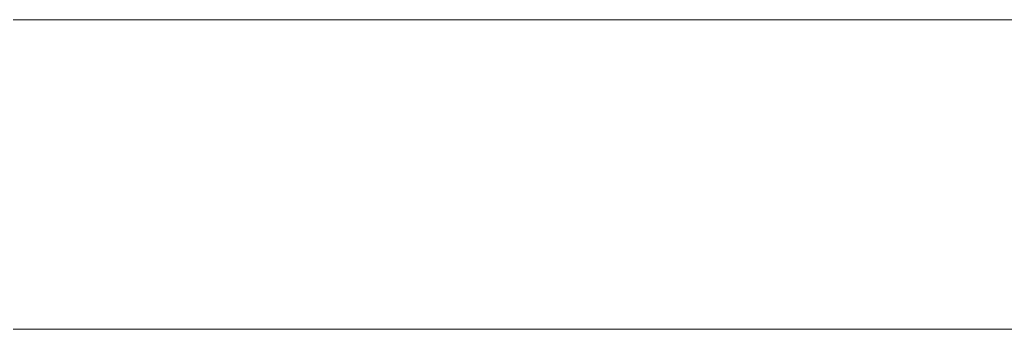
# Model space of a CAD drawing. Units: millimetres. Extents: x 0 to 18032, y 0 to 12600.
# Drawn here: x 12485 to 12518, y 546 to 557 of the extents above; entities that cross this region are included whole.
import ezdxf

# ---------------------------------------------------------------- set-up
doc = ezdxf.new("R2010")
doc.units = ezdxf.units.MM
doc.header["$MEASUREMENT"] = 0
doc.layers.add('(1) Shape lines', color=7, linetype='Continuous', lineweight=35)

# ---------------------------------------------------------------- blocks, each defined once
blk = doc.blocks.new('HATCH_337_52854915-6b20-44dd-b785-21d468b4b375')
at = {"layer": '(1) Shape lines', "color": 0, "lineweight": 9}
for p, q in [((12485.113, 556.5), (12484.724, 556.5)), ((12485.125, 546), (12484.724, 546))]:
    blk.add_line(p, q, dxfattribs=at)
blk = doc.blocks.new('HATCH_338_8e23f07f-de8e-4727-b7fa-2a494d6e37a0')
at = {"layer": '(1) Shape lines', "color": 0, "lineweight": 9}
for p, q in [((12485.16, 556.5), (12485.113, 556.5)), ((12485.16, 546), (12485.125, 546))]:
    blk.add_line(p, q, dxfattribs=at)
blk = doc.blocks.new('HATCH_343_7893eede-032d-4c24-a9c4-4f78f86c51d8')
at = {"layer": '(1) Shape lines', "color": 0, "lineweight": 9}
for p, q in [((12485.299, 556.5), (12485.16, 556.5)), ((12485.303, 546), (12485.16, 546))]:
    blk.add_line(p, q, dxfattribs=at)
blk = doc.blocks.new('HATCH_344_39a32012-cafe-4b67-9bdf-e54b68684dbb')
at = {"layer": '(1) Shape lines', "color": 0, "lineweight": 9}
for p, q in [((12485.315, 556.5), (12485.299, 556.5)), ((12485.315, 546), (12485.303, 546))]:
    blk.add_line(p, q, dxfattribs=at)
blk = doc.blocks.new('HATCH_349_b4b2b06f-7956-4583-b12f-45c5214eb200')
at = {"layer": '(1) Shape lines', "color": 0, "lineweight": 9}
for p, q in [((12485.953, 556.5), (12485.315, 556.5)), ((12485.972, 546), (12485.315, 546))]:
    blk.add_line(p, q, dxfattribs=at)
blk = doc.blocks.new('HATCH_350_754ac847-dc33-413c-890d-2c4f0d933b06')
at = {"layer": '(1) Shape lines', "color": 0, "lineweight": 9}
for p, q in [((12486.029, 556.5), (12485.953, 556.5)), ((12486.029, 546), (12485.972, 546))]:
    blk.add_line(p, q, dxfattribs=at)
blk = doc.blocks.new('HATCH_355_e87df4b8-e764-4e4c-bf39-057ed26041ae')
at = {"layer": '(1) Shape lines', "color": 0, "lineweight": 9}
for p, q in [((12486.158, 556.5), (12486.029, 556.5)), ((12486.162, 546), (12486.029, 546))]:
    blk.add_line(p, q, dxfattribs=at)
blk = doc.blocks.new('HATCH_356_0112b98f-4ee1-41a0-a4d0-0a9713d9ad0f')
at = {"layer": '(1) Shape lines', "color": 0, "lineweight": 9}
for p, q in [((12486.173, 556.5), (12486.158, 556.5)), ((12486.173, 546), (12486.162, 546))]:
    blk.add_line(p, q, dxfattribs=at)
blk = doc.blocks.new('HATCH_361_931495bf-563e-43c6-b94a-8c8f05ef4f1b')
at = {"layer": '(1) Shape lines', "color": 0, "lineweight": 9}
for p, q in [((12486.206, 556.5), (12486.173, 556.5)), ((12486.207, 546), (12486.173, 546))]:
    blk.add_line(p, q, dxfattribs=at)
blk = doc.blocks.new('HATCH_362_410f06ea-f96b-407f-af8f-656ac3d394bc')
at = {"layer": '(1) Shape lines', "color": 0, "lineweight": 9}
for p, q in [((12486.21, 556.5), (12486.206, 556.5)), ((12486.21, 546), (12486.207, 546))]:
    blk.add_line(p, q, dxfattribs=at)
blk = doc.blocks.new('HATCH_367_f3e3edd9-279e-4790-ac32-f56f8919670f')
at = {"layer": '(1) Shape lines', "color": 0, "lineweight": 9}
for p, q in [((12486.715, 556.5), (12486.21, 556.5)), ((12486.73, 546), (12486.21, 546))]:
    blk.add_line(p, q, dxfattribs=at)
blk = doc.blocks.new('HATCH_368_4cead3f6-1450-48bd-9345-a7e54308aa9a')
at = {"layer": '(1) Shape lines', "color": 0, "lineweight": 9}
for p, q in [((12486.775, 556.5), (12486.715, 556.5)), ((12486.775, 546), (12486.73, 546))]:
    blk.add_line(p, q, dxfattribs=at)
blk = doc.blocks.new('HATCH_373_9038adc5-39ac-4154-ab82-42e088ecf360')
at = {"layer": '(1) Shape lines', "color": 0, "lineweight": 9}
for p, q in [((12486.79, 556.5), (12486.775, 556.5)), ((12486.791, 546), (12486.775, 546))]:
    blk.add_line(p, q, dxfattribs=at)
blk = doc.blocks.new('HATCH_374_5f153b05-703a-430b-b93b-461fab3c0bb4')
at = {"layer": '(1) Shape lines', "color": 0, "lineweight": 9}
for p, q in [((12486.792, 556.5), (12486.79, 556.5)), ((12486.792, 546), (12486.791, 546))]:
    blk.add_line(p, q, dxfattribs=at)
blk = doc.blocks.new('HATCH_379_bceb1336-ab44-42ba-b2ff-5c2d981d77c5')
at = {"layer": '(1) Shape lines', "color": 0, "lineweight": 9}
for p, q in [((12486.909, 556.5), (12486.792, 556.5)), ((12486.912, 546), (12486.792, 546))]:
    blk.add_line(p, q, dxfattribs=at)
blk = doc.blocks.new('HATCH_380_8bc9e87c-cfda-4f34-bf2f-b61674325b01')
at = {"layer": '(1) Shape lines', "color": 0, "lineweight": 9}
for p, q in [((12486.922, 556.5), (12486.909, 556.5)), ((12486.922, 546), (12486.912, 546))]:
    blk.add_line(p, q, dxfattribs=at)
blk = doc.blocks.new('HATCH_385_fcb3c764-7a1f-42af-9be7-5f9758122a7a')
at = {"layer": '(1) Shape lines', "color": 0, "lineweight": 9}
for p, q in [((12487.319, 556.5), (12486.922, 556.5)), ((12487.331, 546), (12486.922, 546))]:
    blk.add_line(p, q, dxfattribs=at)
blk = doc.blocks.new('HATCH_386_f0067ad8-05a2-4b29-ac87-8df3dacc9f44')
at = {"layer": '(1) Shape lines', "color": 0, "lineweight": 9}
for p, q in [((12487.365, 556.5), (12487.319, 556.5)), ((12487.365, 546), (12487.331, 546))]:
    blk.add_line(p, q, dxfattribs=at)
blk = doc.blocks.new('HATCH_391_96184669-494c-4dcc-8fbe-090b571664b0')
at = {"layer": '(1) Shape lines', "color": 0, "lineweight": 9}
for p, q in [((12487.446, 556.5), (12487.365, 556.5)), ((12487.448, 546), (12487.365, 546))]:
    blk.add_line(p, q, dxfattribs=at)
blk = doc.blocks.new('HATCH_392_83780637-a9de-4ba8-ad77-e551c4b94fc5')
at = {"layer": '(1) Shape lines', "color": 0, "lineweight": 9}
for p, q in [((12487.455, 556.5), (12487.446, 556.5)), ((12487.455, 546), (12487.448, 546))]:
    blk.add_line(p, q, dxfattribs=at)
blk = doc.blocks.new('HATCH_397_4c73e9d0-1044-4be2-9bdb-177036dd6334')
at = {"layer": '(1) Shape lines', "color": 0, "lineweight": 9}
for p, q in [((12487.556, 556.5), (12487.455, 556.5)), ((12487.559, 546), (12487.455, 546))]:
    blk.add_line(p, q, dxfattribs=at)
blk = doc.blocks.new('HATCH_398_26082219-5e7e-4d27-ae7f-faae392fc271')
at = {"layer": '(1) Shape lines', "color": 0, "lineweight": 9}
for p, q in [((12487.568, 556.5), (12487.556, 556.5)), ((12487.568, 546), (12487.559, 546))]:
    blk.add_line(p, q, dxfattribs=at)
blk = doc.blocks.new('HATCH_403_39eef137-1fda-4516-ba18-8d13fdc18ab9')
at = {"layer": '(1) Shape lines', "color": 0, "lineweight": 9}
for p, q in [((12487.974, 556.5), (12487.568, 556.5)), ((12487.986, 546), (12487.568, 546))]:
    blk.add_line(p, q, dxfattribs=at)
blk = doc.blocks.new('HATCH_404_68ed2344-aff7-45a8-86d4-645292cebfa0')
at = {"layer": '(1) Shape lines', "color": 0, "lineweight": 9}
for p, q in [((12488.022, 556.5), (12487.974, 556.5)), ((12488.022, 546), (12487.986, 546))]:
    blk.add_line(p, q, dxfattribs=at)
blk = doc.blocks.new('HATCH_409_272a771b-48d1-49f4-aea3-cda33521cfd8')
at = {"layer": '(1) Shape lines', "color": 0, "lineweight": 9}
for p, q in [((12488.106, 556.5), (12488.022, 556.5)), ((12488.109, 546), (12488.022, 546))]:
    blk.add_line(p, q, dxfattribs=at)
blk = doc.blocks.new('HATCH_410_ce657ebf-db23-4d19-8aa7-b386b4ed47e8')
at = {"layer": '(1) Shape lines', "color": 0, "lineweight": 9}
for p, q in [((12488.116, 556.5), (12488.106, 556.5)), ((12488.116, 546), (12488.109, 546))]:
    blk.add_line(p, q, dxfattribs=at)
blk = doc.blocks.new('HATCH_415_3f1cccaf-0543-4fbd-8f36-38f45ac4645b')
at = {"layer": '(1) Shape lines', "color": 0, "lineweight": 9}
for p, q in [((12488.207, 556.5), (12488.116, 556.5)), ((12488.209, 546), (12488.116, 546))]:
    blk.add_line(p, q, dxfattribs=at)
blk = doc.blocks.new('HATCH_416_3c85482b-d754-4a25-863d-1a330311facc')
at = {"layer": '(1) Shape lines', "color": 0, "lineweight": 9}
for p, q in [((12488.217, 556.5), (12488.207, 556.5)), ((12488.217, 546), (12488.209, 546))]:
    blk.add_line(p, q, dxfattribs=at)
blk = doc.blocks.new('HATCH_421_4531acbf-d9ab-427b-bf00-8cd9ea454d8e')
at = {"layer": '(1) Shape lines', "color": 0, "lineweight": 9}
for p, q in [((12488.468, 556.5), (12488.217, 556.5)), ((12488.475, 546), (12488.217, 546))]:
    blk.add_line(p, q, dxfattribs=at)
blk = doc.blocks.new('HATCH_422_753572f3-62ed-4584-a2a7-cb0da92a2f71')
at = {"layer": '(1) Shape lines', "color": 0, "lineweight": 9}
for p, q in [((12488.497, 556.5), (12488.468, 556.5)), ((12488.497, 546), (12488.475, 546))]:
    blk.add_line(p, q, dxfattribs=at)
blk = doc.blocks.new('HATCH_427_05c2cdb9-ee15-4633-a2d5-4378803965d1')
at = {"layer": '(1) Shape lines', "color": 0, "lineweight": 9}
for p, q in [((12488.564, 556.5), (12488.497, 556.5)), ((12488.566, 546), (12488.497, 546))]:
    blk.add_line(p, q, dxfattribs=at)
blk = doc.blocks.new('HATCH_428_30f4eefa-12d5-4ef4-bd15-795e6cc0545e')
at = {"layer": '(1) Shape lines', "color": 0, "lineweight": 9}
for p, q in [((12488.572, 556.5), (12488.564, 556.5)), ((12488.572, 546), (12488.566, 546))]:
    blk.add_line(p, q, dxfattribs=at)
blk = doc.blocks.new('HATCH_433_a7c383c0-9f95-4f34-9db1-ae0780fba1dc')
at = {"layer": '(1) Shape lines', "color": 0, "lineweight": 9}
for p, q in [((12488.769, 556.5), (12488.572, 556.5)), ((12488.775, 546), (12488.572, 546))]:
    blk.add_line(p, q, dxfattribs=at)
blk = doc.blocks.new('HATCH_434_a00799f2-974b-4753-ba34-f1de002af9e8')
at = {"layer": '(1) Shape lines', "color": 0, "lineweight": 9}
for p, q in [((12488.792, 556.5), (12488.769, 556.5)), ((12488.792, 546), (12488.775, 546))]:
    blk.add_line(p, q, dxfattribs=at)
blk = doc.blocks.new('HATCH_439_c717ec66-7b09-4ef2-89d4-1da201672666')
at = {"layer": '(1) Shape lines', "color": 0, "lineweight": 9}
for p, q in [((12488.876, 556.5), (12488.792, 556.5)), ((12488.879, 546), (12488.792, 546))]:
    blk.add_line(p, q, dxfattribs=at)
blk = doc.blocks.new('HATCH_440_7b024802-fce4-4aa2-91d9-f7006e9bd302')
at = {"layer": '(1) Shape lines', "color": 0, "lineweight": 9}
for p, q in [((12488.886, 556.5), (12488.876, 556.5)), ((12488.886, 546), (12488.879, 546))]:
    blk.add_line(p, q, dxfattribs=at)
blk = doc.blocks.new('HATCH_445_653e86e1-dd20-47ea-8676-c3c4c62d1c32')
at = {"layer": '(1) Shape lines', "color": 0, "lineweight": 9}
for p, q in [((12489.162, 556.5), (12488.886, 556.5)), ((12489.17, 546), (12488.886, 546))]:
    blk.add_line(p, q, dxfattribs=at)
blk = doc.blocks.new('HATCH_446_e44f041c-1fb5-4398-8305-13645e1413c2')
at = {"layer": '(1) Shape lines', "color": 0, "lineweight": 9}
for p, q in [((12489.194, 556.5), (12489.162, 556.5)), ((12489.194, 546), (12489.17, 546))]:
    blk.add_line(p, q, dxfattribs=at)
blk = doc.blocks.new('HATCH_451_e7f8ecf4-5da9-4fff-a0af-e05d6b6a2d3e')
at = {"layer": '(1) Shape lines', "color": 0, "lineweight": 9}
for p, q in [((12489.217, 556.5), (12489.194, 556.5)), ((12489.218, 546), (12489.194, 546))]:
    blk.add_line(p, q, dxfattribs=at)
blk = doc.blocks.new('HATCH_452_db7b96ce-1bfb-4266-b782-c816998310ba')
at = {"layer": '(1) Shape lines', "color": 0, "lineweight": 9}
for p, q in [((12489.22, 556.5), (12489.217, 556.5)), ((12489.22, 546), (12489.218, 546))]:
    blk.add_line(p, q, dxfattribs=at)
blk = doc.blocks.new('HATCH_457_580220c0-3f8e-4c36-af95-077682389a76')
at = {"layer": '(1) Shape lines', "color": 0, "lineweight": 9}
for p, q in [((12489.231, 556.5), (12489.22, 556.5)), ((12489.231, 546), (12489.22, 546))]:
    blk.add_line(p, q, dxfattribs=at)
blk = doc.blocks.new('HATCH_458_598cefd1-4e8f-49e0-904b-566c6f2ebde5')
at = {"layer": '(1) Shape lines', "color": 0, "lineweight": 9}
for p, q in [((12489.232, 556.5), (12489.231, 556.5)), ((12489.232, 546), (12489.231, 546))]:
    blk.add_line(p, q, dxfattribs=at)
blk = doc.blocks.new('HATCH_463_49625f1a-b282-4284-a6b0-eab16bbe749c')
at = {"layer": '(1) Shape lines', "color": 0, "lineweight": 9}
for p, q in [((12489.547, 556.5), (12489.232, 556.5)), ((12489.556, 546), (12489.232, 546))]:
    blk.add_line(p, q, dxfattribs=at)
blk = doc.blocks.new('HATCH_464_222cb9f9-cdd5-4bd1-b7af-61db0057d1a6')
at = {"layer": '(1) Shape lines', "color": 0, "lineweight": 9}
for p, q in [((12489.584, 556.5), (12489.547, 556.5)), ((12489.584, 546), (12489.556, 546))]:
    blk.add_line(p, q, dxfattribs=at)
blk = doc.blocks.new('HATCH_469_d9e0a521-e0ae-443b-8a5e-c7f81a289ff3')
at = {"layer": '(1) Shape lines', "color": 0, "lineweight": 9}
for p, q in [((12489.593, 556.5), (12489.584, 556.5)), ((12489.594, 546), (12489.584, 546))]:
    blk.add_line(p, q, dxfattribs=at)
blk = doc.blocks.new('HATCH_470_408c6fca-55c6-40d7-a338-0c20046e39d4')
at = {"layer": '(1) Shape lines', "color": 0, "lineweight": 9}
for p, q in [((12489.594, 556.5), (12489.593, 556.5)), ((12489.594, 546), (12489.594, 546))]:
    blk.add_line(p, q, dxfattribs=at)
blk = doc.blocks.new('HATCH_475_4445c48d-cb8d-4050-a923-8068440a042c')
at = {"layer": '(1) Shape lines', "color": 0, "lineweight": 9}
for p, q in [((12489.693, 556.5), (12489.594, 556.5)), ((12489.696, 546), (12489.594, 546))]:
    blk.add_line(p, q, dxfattribs=at)
blk = doc.blocks.new('HATCH_476_6b3ae197-d9ce-40cd-b9af-7d109e734015')
at = {"layer": '(1) Shape lines', "color": 0, "lineweight": 9}
for p, q in [((12489.705, 556.5), (12489.693, 556.5)), ((12489.705, 546), (12489.696, 546))]:
    blk.add_line(p, q, dxfattribs=at)
blk = doc.blocks.new('HATCH_479_4a3eafe6-6a25-4bbe-b1ef-fc6f6ebc17a3')
at = {"layer": '(1) Shape lines', "color": 0, "lineweight": 9}
for p, q in [((12489.721, 556.5), (12489.705, 556.5)), ((12489.722, 546), (12489.705, 546))]:
    blk.add_line(p, q, dxfattribs=at)
blk = doc.blocks.new('HATCH_480_9bfead6e-7a46-4770-ac54-b8026d94c475')
at = {"layer": '(1) Shape lines', "color": 0, "lineweight": 9}
for p, q in [((12489.723, 556.5), (12489.721, 556.5)), ((12489.723, 546), (12489.722, 546))]:
    blk.add_line(p, q, dxfattribs=at)
blk = doc.blocks.new('HATCH_483_c036f9e7-d962-4fda-bc91-f999bae303a6')
at = {"layer": '(1) Shape lines', "color": 0, "lineweight": 9}
for p, q in [((12490.334, 556.5), (12489.723, 556.5)), ((12490.352, 546), (12489.723, 546))]:
    blk.add_line(p, q, dxfattribs=at)
blk = doc.blocks.new('HATCH_484_51e0a04c-3d6b-4ec7-b4f9-fe7b841dc8dd')
at = {"layer": '(1) Shape lines', "color": 0, "lineweight": 9}
for p, q in [((12490.404, 556.5), (12490.334, 556.5)), ((12490.404, 546), (12490.352, 546))]:
    blk.add_line(p, q, dxfattribs=at)
blk = doc.blocks.new('HATCH_487_a65740e9-7029-4e89-9bfe-b526d23542f4')
at = {"layer": '(1) Shape lines', "color": 0, "lineweight": 9}
for p, q in [((12490.449, 556.5), (12490.404, 556.5)), ((12490.451, 546), (12490.404, 546))]:
    blk.add_line(p, q, dxfattribs=at)
blk = doc.blocks.new('HATCH_488_bd3a8712-b81f-47c6-8fd1-1b3afb52539d')
at = {"layer": '(1) Shape lines', "color": 0, "lineweight": 9}
for p, q in [((12490.455, 556.5), (12490.449, 556.5)), ((12490.455, 546), (12490.451, 546))]:
    blk.add_line(p, q, dxfattribs=at)
blk = doc.blocks.new('HATCH_491_8c184667-fff5-40a8-99e0-14922a374304')
at = {"layer": '(1) Shape lines', "color": 0, "lineweight": 9}
for p, q in [((12491.268, 556.5), (12490.455, 556.5)), ((12491.307, 546), (12490.455, 546))]:
    blk.add_line(p, q, dxfattribs=at)
blk = doc.blocks.new('HATCH_492_15669b95-f63d-4399-976e-5f46f774bc23')
at = {"layer": '(1) Shape lines', "color": 0, "lineweight": 9}
for p, q in [((12491.42, 556.5), (12491.268, 556.5)), ((12491.42, 546), (12491.307, 546))]:
    blk.add_line(p, q, dxfattribs=at)
blk = doc.blocks.new('HATCH_497_d957060c-066c-4dd6-af89-10c2beed15d7')
at = {"layer": '(1) Shape lines', "color": 0, "lineweight": 9}
for p, q in [((12491.447, 556.5), (12491.42, 556.5)), ((12491.448, 546), (12491.42, 546))]:
    blk.add_line(p, q, dxfattribs=at)
blk = doc.blocks.new('HATCH_498_cbb24c6b-65d6-4ee4-b8f2-10936133d41c')
at = {"layer": '(1) Shape lines', "color": 0, "lineweight": 9}
for p, q in [((12491.452, 556.5), (12491.447, 556.5)), ((12491.452, 546), (12491.448, 546))]:
    blk.add_line(p, q, dxfattribs=at)
blk = doc.blocks.new('HATCH_503_8cfe860d-75bb-4e19-a498-f6e51da1ca53')
at = {"layer": '(1) Shape lines', "color": 0, "lineweight": 9}
for p, q in [((12492.587, 556.5), (12491.452, 556.5)), ((12492.643, 546), (12491.452, 546))]:
    blk.add_line(p, q, dxfattribs=at)
blk = doc.blocks.new('HATCH_504_9ac46861-5015-4f9b-9f4d-0b2752e9d8b9')
at = {"layer": '(1) Shape lines', "color": 0, "lineweight": 9}
for p, q in [((12492.802, 556.5), (12492.587, 556.5)), ((12492.802, 546), (12492.643, 546))]:
    blk.add_line(p, q, dxfattribs=at)
blk = doc.blocks.new('HATCH_509_4be9f6e7-41f5-4e38-8ec3-4ea47bd5f511')
at = {"layer": '(1) Shape lines', "color": 0, "lineweight": 9}
for p, q in [((12493.166, 556.5), (12492.802, 556.5)), ((12493.184, 546), (12492.802, 546))]:
    blk.add_line(p, q, dxfattribs=at)
blk = doc.blocks.new('HATCH_510_bfa09d83-f33f-4fe6-9f22-98adc63b84d8')
at = {"layer": '(1) Shape lines', "color": 0, "lineweight": 9}
for p, q in [((12493.236, 556.5), (12493.166, 556.5)), ((12493.236, 546), (12493.184, 546))]:
    blk.add_line(p, q, dxfattribs=at)
blk = doc.blocks.new('HATCH_515_ccc8aaf2-0492-48d9-b4fe-e997560758aa')
at = {"layer": '(1) Shape lines', "color": 0, "lineweight": 9}
for p, q in [((12494.125, 556.5), (12493.236, 556.5)), ((12494.171, 546), (12493.236, 546))]:
    blk.add_line(p, q, dxfattribs=at)
blk = doc.blocks.new('HATCH_516_c91c0041-920f-47ad-8276-756a278c4364')
at = {"layer": '(1) Shape lines', "color": 0, "lineweight": 9}
for p, q in [((12494.299, 556.5), (12494.125, 556.5)), ((12494.299, 546), (12494.171, 546))]:
    blk.add_line(p, q, dxfattribs=at)
blk = doc.blocks.new('HATCH_521_7b08d4bc-f368-4b7b-b11b-498f47edf59d')
at = {"layer": '(1) Shape lines', "color": 0, "lineweight": 9}
for p, q in [((12495.364, 556.5), (12494.299, 556.5)), ((12495.42, 546), (12494.299, 546))]:
    blk.add_line(p, q, dxfattribs=at)
blk = doc.blocks.new('HATCH_522_0505f68c-8267-4e9d-9540-26b9c125ae01')
at = {"layer": '(1) Shape lines', "color": 0, "lineweight": 9}
for p, q in [((12495.572, 556.5), (12495.364, 556.5)), ((12495.572, 546), (12495.42, 546))]:
    blk.add_line(p, q, dxfattribs=at)
blk = doc.blocks.new('HATCH_529_d8faf231-842f-4272-8245-e74e9f8c1965')
at = {"layer": '(1) Shape lines', "color": 0, "lineweight": 9}
for p, q in [((12497.45, 556.5), (12495.572, 556.5)), ((12497.55, 546), (12495.572, 546))]:
    blk.add_line(p, q, dxfattribs=at)
blk = doc.blocks.new('HATCH_530_548d0e12-2315-4f7a-85e8-754ab6199ada')
at = {"layer": '(1) Shape lines', "color": 0, "lineweight": 9}
for p, q in [((12497.816, 556.5), (12497.45, 556.5)), ((12497.816, 546), (12497.55, 546))]:
    blk.add_line(p, q, dxfattribs=at)
blk = doc.blocks.new('HATCH_537_19183651-0ecb-4400-84fc-7b43afae361f')
at = {"layer": '(1) Shape lines', "color": 0, "lineweight": 9}
for p, q in [((12498.755, 556.5), (12497.816, 556.5)), ((12498.806, 546), (12497.816, 546))]:
    blk.add_line(p, q, dxfattribs=at)
blk = doc.blocks.new('HATCH_538_f2ff4829-6e6e-4dfb-8fd6-c1ef68c69122')
at = {"layer": '(1) Shape lines', "color": 0, "lineweight": 9}
for p, q in [((12498.94, 556.5), (12498.755, 556.5)), ((12498.94, 546), (12498.806, 546))]:
    blk.add_line(p, q, dxfattribs=at)
blk = doc.blocks.new('HATCH_545_fe3d7beb-dc31-47a0-aa7c-57399d7418e4')
at = {"layer": '(1) Shape lines', "color": 0, "lineweight": 9}
for p, q in [((12499.76, 556.5), (12498.94, 556.5)), ((12499.804, 546), (12498.94, 546))]:
    blk.add_line(p, q, dxfattribs=at)
blk = doc.blocks.new('HATCH_546_3eb4c3ed-1dbd-46a0-80a1-84a17567d50a')
at = {"layer": '(1) Shape lines', "color": 0, "lineweight": 9}
for p, q in [((12499.922, 556.5), (12499.76, 556.5)), ((12499.922, 546), (12499.804, 546))]:
    blk.add_line(p, q, dxfattribs=at)
blk = doc.blocks.new('HATCH_553_410254bb-1651-4517-bc09-37a5e4b831fb')
at = {"layer": '(1) Shape lines', "color": 0, "lineweight": 9}
for p, q in [((12500.905, 556.5), (12499.922, 556.5)), ((12500.959, 546), (12499.922, 546))]:
    blk.add_line(p, q, dxfattribs=at)
blk = doc.blocks.new('HATCH_554_0ec8633a-60ff-48ee-b9e1-8421a8f73628')
at = {"layer": '(1) Shape lines', "color": 0, "lineweight": 9}
for p, q in [((12501.1, 556.5), (12500.905, 556.5)), ((12501.1, 546), (12500.959, 546))]:
    blk.add_line(p, q, dxfattribs=at)
blk = doc.blocks.new('HATCH_561_8bd487fa-a5b0-42b3-b69c-efcb4f63d4dd')
at = {"layer": '(1) Shape lines', "color": 0, "lineweight": 9}
for p, q in [((12501.19, 556.5), (12501.1, 556.5)), ((12501.195, 546), (12501.1, 546))]:
    blk.add_line(p, q, dxfattribs=at)
blk = doc.blocks.new('HATCH_562_28d3a584-2ea6-42ae-bbe3-654462699616')
at = {"layer": '(1) Shape lines', "color": 0, "lineweight": 9}
for p, q in [((12501.208, 556.5), (12501.19, 556.5)), ((12501.208, 546), (12501.195, 546))]:
    blk.add_line(p, q, dxfattribs=at)
blk = doc.blocks.new('HATCH_569_dc914790-5a84-4ff0-8008-8c4366f17c19')
at = {"layer": '(1) Shape lines', "color": 0, "lineweight": 9}
for p, q in [((12501.77, 556.5), (12501.208, 556.5)), ((12501.801, 546), (12501.208, 546))]:
    blk.add_line(p, q, dxfattribs=at)
blk = doc.blocks.new('HATCH_570_faf68247-44f5-4855-908e-67629610aa28')
at = {"layer": '(1) Shape lines', "color": 0, "lineweight": 9}
for p, q in [((12501.882, 556.5), (12501.77, 556.5)), ((12501.882, 546), (12501.801, 546))]:
    blk.add_line(p, q, dxfattribs=at)
blk = doc.blocks.new('HATCH_577_4ae528ad-6f29-40f7-be17-ff92fb9fac38')
at = {"layer": '(1) Shape lines', "color": 0, "lineweight": 9}
for p, q in [((12501.887, 556.5), (12501.882, 556.5)), ((12501.887, 546), (12501.882, 546))]:
    blk.add_line(p, q, dxfattribs=at)
blk = doc.blocks.new('HATCH_578_6e50e0ae-76a9-46c8-8e31-0c1dfcceecc0')
at = {"layer": '(1) Shape lines', "color": 0, "lineweight": 9}
for p, q in [((12501.887, 556.5), (12501.887, 556.5)), ((12501.887, 546), (12501.887, 546))]:
    blk.add_line(p, q, dxfattribs=at)
blk = doc.blocks.new('HATCH_585_ca120deb-ac87-4f67-a94a-62181a22c31f')
at = {"layer": '(1) Shape lines', "color": 0, "lineweight": 9}
for p, q in [((12502.292, 556.5), (12501.887, 556.5)), ((12502.314, 546), (12501.887, 546))]:
    blk.add_line(p, q, dxfattribs=at)
blk = doc.blocks.new('HATCH_586_d5f107aa-806b-44b9-9076-eb08c86fe76f')
at = {"layer": '(1) Shape lines', "color": 0, "lineweight": 9}
for p, q in [((12502.372, 556.5), (12502.292, 556.5)), ((12502.372, 546), (12502.314, 546))]:
    blk.add_line(p, q, dxfattribs=at)
blk = doc.blocks.new('HATCH_593_c01c2011-f6d2-4a5c-be5c-ef910b667cb4')
at = {"layer": '(1) Shape lines', "color": 0, "lineweight": 9}
for p, q in [((12502.601, 556.5), (12502.372, 556.5)), ((12502.614, 546), (12502.372, 546))]:
    blk.add_line(p, q, dxfattribs=at)
blk = doc.blocks.new('HATCH_594_00d567b2-dea4-4b84-a792-d3cc25b26dfd')
at = {"layer": '(1) Shape lines', "color": 0, "lineweight": 9}
for p, q in [((12502.646, 556.5), (12502.601, 556.5)), ((12502.646, 546), (12502.614, 546))]:
    blk.add_line(p, q, dxfattribs=at)
blk = doc.blocks.new('HATCH_601_f17a4393-7ebb-43ed-828d-1af09ac9c254')
at = {"layer": '(1) Shape lines', "color": 0, "lineweight": 9}
for p, q in [((12503.153, 556.5), (12502.646, 556.5)), ((12503.181, 546), (12502.646, 546))]:
    blk.add_line(p, q, dxfattribs=at)
blk = doc.blocks.new('HATCH_602_3314bd5f-4136-4b75-bbe0-7e2d6f59a05b')
at = {"layer": '(1) Shape lines', "color": 0, "lineweight": 9}
for p, q in [((12503.253, 556.5), (12503.153, 556.5)), ((12503.253, 546), (12503.181, 546))]:
    blk.add_line(p, q, dxfattribs=at)
blk = doc.blocks.new('HATCH_609_3c678202-614e-4f9d-a618-74a8a0462b0e')
at = {"layer": '(1) Shape lines', "color": 0, "lineweight": 9}
for p, q in [((12504.215, 556.5), (12503.253, 556.5)), ((12504.27, 546), (12503.253, 546))]:
    blk.add_line(p, q, dxfattribs=at)
blk = doc.blocks.new('HATCH_610_ed353b49-0b49-4fc4-81df-c7117c439e57')
at = {"layer": '(1) Shape lines', "color": 0, "lineweight": 9}
for p, q in [((12504.405, 556.5), (12504.215, 556.5)), ((12504.405, 546), (12504.27, 546))]:
    blk.add_line(p, q, dxfattribs=at)
blk = doc.blocks.new('HATCH_617_081f7a80-c691-4332-ae72-d5f9604e9d21')
at = {"layer": '(1) Shape lines', "color": 0, "lineweight": 9}
for p, q in [((12504.956, 556.5), (12504.405, 556.5)), ((12504.987, 546), (12504.405, 546))]:
    blk.add_line(p, q, dxfattribs=at)
blk = doc.blocks.new('HATCH_618_136faddf-0b4d-4b48-92cf-ebee1d4c1c37')
at = {"layer": '(1) Shape lines', "color": 0, "lineweight": 9}
for p, q in [((12505.064, 556.5), (12504.956, 556.5)), ((12505.064, 546), (12504.987, 546))]:
    blk.add_line(p, q, dxfattribs=at)
blk = doc.blocks.new('HATCH_625_757c8bb4-d1fd-47fd-bce8-4b5cb4e293c5')
at = {"layer": '(1) Shape lines', "color": 0, "lineweight": 9}
for p, q in [((12505.6, 556.5), (12505.064, 556.5)), ((12505.631, 546), (12505.064, 546))]:
    blk.add_line(p, q, dxfattribs=at)
blk = doc.blocks.new('HATCH_626_166bcfb2-a1b0-4f6d-8d37-ec5e397e7468')
at = {"layer": '(1) Shape lines', "color": 0, "lineweight": 9}
for p, q in [((12505.705, 556.5), (12505.6, 556.5)), ((12505.705, 546), (12505.631, 546))]:
    blk.add_line(p, q, dxfattribs=at)
blk = doc.blocks.new('HATCH_633_a56789c9-af14-4831-ae7f-929cc719a3ad')
at = {"layer": '(1) Shape lines', "color": 0, "lineweight": 9}
for p, q in [((12506.356, 556.5), (12505.705, 556.5)), ((12506.394, 546), (12505.705, 546))]:
    blk.add_line(p, q, dxfattribs=at)
blk = doc.blocks.new('HATCH_634_262f6e7a-3361-4586-8afc-aae99692b8ea')
at = {"layer": '(1) Shape lines', "color": 0, "lineweight": 9}
for p, q in [((12506.484, 556.5), (12506.356, 556.5)), ((12506.484, 546), (12506.394, 546))]:
    blk.add_line(p, q, dxfattribs=at)
blk = doc.blocks.new('HATCH_641_4bd7cddb-a792-40ba-a93b-3c39ed2732dc')
at = {"layer": '(1) Shape lines', "color": 0, "lineweight": 9}
for p, q in [((12507.264, 556.5), (12506.484, 556.5)), ((12507.309, 546), (12506.484, 546))]:
    blk.add_line(p, q, dxfattribs=at)
blk = doc.blocks.new('HATCH_642_2111e721-277f-4643-a63b-950bb373c643')
at = {"layer": '(1) Shape lines', "color": 0, "lineweight": 9}
for p, q in [((12507.416, 556.5), (12507.264, 556.5)), ((12507.416, 546), (12507.309, 546))]:
    blk.add_line(p, q, dxfattribs=at)
blk = doc.blocks.new('HATCH_649_248103b4-ed2d-49ca-bc90-552c278af773')
at = {"layer": '(1) Shape lines', "color": 0, "lineweight": 9}
for p, q in [((12507.425, 556.5), (12507.416, 556.5)), ((12507.426, 546), (12507.416, 546))]:
    blk.add_line(p, q, dxfattribs=at)
blk = doc.blocks.new('HATCH_650_3e1bf501-d6fe-4834-ad58-68dd074d6e29')
at = {"layer": '(1) Shape lines', "color": 0, "lineweight": 9}
for p, q in [((12507.427, 556.5), (12507.425, 556.5)), ((12507.427, 546), (12507.426, 546))]:
    blk.add_line(p, q, dxfattribs=at)
blk = doc.blocks.new('HATCH_657_c3603524-db04-40c7-a64c-822e5d8d70ef')
at = {"layer": '(1) Shape lines', "color": 0, "lineweight": 9}
for p, q in [((12508.004, 556.5), (12507.427, 556.5)), ((12508.038, 546), (12507.427, 546))]:
    blk.add_line(p, q, dxfattribs=at)
blk = doc.blocks.new('HATCH_658_f8ff8e00-4132-434f-a563-c135b2db0233')
at = {"layer": '(1) Shape lines', "color": 0, "lineweight": 9}
for p, q in [((12508.116, 556.5), (12508.004, 556.5)), ((12508.116, 546), (12508.038, 546))]:
    blk.add_line(p, q, dxfattribs=at)
blk = doc.blocks.new('HATCH_665_7c820e66-01a4-44a0-a2a4-1e75c90aef3d')
at = {"layer": '(1) Shape lines', "color": 0, "lineweight": 9}
for p, q in [((12508.459, 556.5), (12508.116, 556.5)), ((12508.479, 546), (12508.116, 546))]:
    blk.add_line(p, q, dxfattribs=at)
blk = doc.blocks.new('HATCH_666_8a94f182-4fa6-4eee-885a-192c7d7e33f2')
at = {"layer": '(1) Shape lines', "color": 0, "lineweight": 9}
for p, q in [((12508.526, 556.5), (12508.459, 556.5)), ((12508.526, 546), (12508.479, 546))]:
    blk.add_line(p, q, dxfattribs=at)
blk = doc.blocks.new('HATCH_673_d0e967b6-be04-43fe-aee0-c0d7879a34fc')
at = {"layer": '(1) Shape lines', "color": 0, "lineweight": 9}
for p, q in [((12508.952, 556.5), (12508.526, 556.5)), ((12508.977, 546), (12508.526, 546))]:
    blk.add_line(p, q, dxfattribs=at)
blk = doc.blocks.new('HATCH_674_c5429a95-ed13-471d-8e6b-dfb64b47cb1b')
at = {"layer": '(1) Shape lines', "color": 0, "lineweight": 9}
for p, q in [((12509.035, 556.5), (12508.952, 556.5)), ((12509.035, 546), (12508.977, 546))]:
    blk.add_line(p, q, dxfattribs=at)
blk = doc.blocks.new('HATCH_681_de5d878d-58f0-4c2a-b65e-14085ca647a7')
at = {"layer": '(1) Shape lines', "color": 0, "lineweight": 9}
for p, q in [((12509.149, 556.5), (12509.035, 556.5)), ((12509.156, 546), (12509.035, 546))]:
    blk.add_line(p, q, dxfattribs=at)
blk = doc.blocks.new('HATCH_682_3fbc91a8-2c9f-4ee6-8016-59d415bd8957')
at = {"layer": '(1) Shape lines', "color": 0, "lineweight": 9}
for p, q in [((12509.172, 556.5), (12509.149, 556.5)), ((12509.172, 546), (12509.156, 546))]:
    blk.add_line(p, q, dxfattribs=at)
blk = doc.blocks.new('HATCH_689_4aa2b67e-4a2d-49e8-a0f7-fabbe11d992d')
at = {"layer": '(1) Shape lines', "color": 0, "lineweight": 9}
for p, q in [((12509.273, 556.5), (12509.172, 556.5)), ((12509.279, 546), (12509.172, 546))]:
    blk.add_line(p, q, dxfattribs=at)
blk = doc.blocks.new('HATCH_690_7dffe679-1bc3-4c17-a9ce-a3bef092b6f4')
at = {"layer": '(1) Shape lines', "color": 0, "lineweight": 9}
for p, q in [((12509.293, 556.5), (12509.273, 556.5)), ((12509.293, 546), (12509.279, 546))]:
    blk.add_line(p, q, dxfattribs=at)
blk = doc.blocks.new('HATCH_697_98239a35-6439-489b-82cb-22d9fbf47330')
at = {"layer": '(1) Shape lines', "color": 0, "lineweight": 9}
for p, q in [((12509.575, 556.5), (12509.293, 556.5)), ((12509.591, 546), (12509.293, 546))]:
    blk.add_line(p, q, dxfattribs=at)
blk = doc.blocks.new('HATCH_698_f122c532-0754-4db8-ac96-59de79d58b94')
at = {"layer": '(1) Shape lines', "color": 0, "lineweight": 9}
for p, q in [((12509.629, 556.5), (12509.575, 556.5)), ((12509.629, 546), (12509.591, 546))]:
    blk.add_line(p, q, dxfattribs=at)
blk = doc.blocks.new('HATCH_705_29cb73d7-98aa-4962-a08e-e6abbff10e74')
at = {"layer": '(1) Shape lines', "color": 0, "lineweight": 9}
for p, q in [((12509.9, 556.5), (12509.629, 556.5)), ((12509.916, 546), (12509.629, 546))]:
    blk.add_line(p, q, dxfattribs=at)
blk = doc.blocks.new('HATCH_706_dbe7ffec-a1e8-4c88-b8ff-70e137bbb37a')
at = {"layer": '(1) Shape lines', "color": 0, "lineweight": 9}
for p, q in [((12509.953, 556.5), (12509.9, 556.5)), ((12509.953, 546), (12509.916, 546))]:
    blk.add_line(p, q, dxfattribs=at)
blk = doc.blocks.new('HATCH_713_991db192-fada-45de-a93b-c3bcfed63f4f')
at = {"layer": '(1) Shape lines', "color": 0, "lineweight": 9}
for p, q in [((12509.978, 556.5), (12509.953, 556.5)), ((12509.98, 546), (12509.953, 546))]:
    blk.add_line(p, q, dxfattribs=at)
blk = doc.blocks.new('HATCH_714_275c6ff6-a898-440a-834e-b6362f0876c0')
at = {"layer": '(1) Shape lines', "color": 0, "lineweight": 9}
for p, q in [((12509.983, 556.5), (12509.978, 556.5)), ((12509.983, 546), (12509.98, 546))]:
    blk.add_line(p, q, dxfattribs=at)
blk = doc.blocks.new('HATCH_721_e9e77bf0-5265-432f-ab81-2443ee91c502')
at = {"layer": '(1) Shape lines', "color": 0, "lineweight": 9}
for p, q in [((12510.001, 556.5), (12509.983, 556.5)), ((12510.002, 546), (12509.983, 546))]:
    blk.add_line(p, q, dxfattribs=at)
blk = doc.blocks.new('HATCH_722_f872fd8d-ef81-4a19-9ca2-c9f68572ea24')
at = {"layer": '(1) Shape lines', "color": 0, "lineweight": 9}
for p, q in [((12510.005, 556.5), (12510.001, 556.5)), ((12510.005, 546), (12510.002, 546))]:
    blk.add_line(p, q, dxfattribs=at)
blk = doc.blocks.new('HATCH_728_8fb42bf6-089d-4d7f-aaa4-cc686e7abf43')
at = {"layer": '(1) Shape lines', "color": 0, "lineweight": 9}
for p, q in [((12510.206, 556.5), (12510.005, 556.5)), ((12510.217, 546), (12510.005, 546))]:
    blk.add_line(p, q, dxfattribs=at)
blk = doc.blocks.new('HATCH_729_018b867b-20ad-4921-9cf4-3ab5e6cc1107')
at = {"layer": '(1) Shape lines', "color": 0, "lineweight": 9}
for p, q in [((12510.244, 556.5), (12510.206, 556.5)), ((12510.244, 546), (12510.217, 546))]:
    blk.add_line(p, q, dxfattribs=at)
blk = doc.blocks.new('HATCH_734_e8d7e199-ef1d-4d51-8beb-96a402e18fe1')
at = {"layer": '(1) Shape lines', "color": 0, "lineweight": 9}
for p, q in [((12510.26, 556.5), (12510.244, 556.5)), ((12510.261, 546), (12510.244, 546))]:
    blk.add_line(p, q, dxfattribs=at)
blk = doc.blocks.new('HATCH_735_689149ca-40a4-4194-81f0-56395a67c71b')
at = {"layer": '(1) Shape lines', "color": 0, "lineweight": 9}
for p, q in [((12510.263, 556.5), (12510.26, 556.5)), ((12510.263, 546), (12510.261, 546))]:
    blk.add_line(p, q, dxfattribs=at)
blk = doc.blocks.new('HATCH_740_5b104729-94ee-40c9-bc04-bbaf91350a8a')
at = {"layer": '(1) Shape lines', "color": 0, "lineweight": 9}
for p, q in [((12510.565, 556.5), (12510.263, 556.5)), ((12510.583, 546), (12510.263, 546))]:
    blk.add_line(p, q, dxfattribs=at)
blk = doc.blocks.new('HATCH_741_ce9de6e7-796e-43c9-9043-503e37b00f2a')
at = {"layer": '(1) Shape lines', "color": 0, "lineweight": 9}
for p, q in [((12510.623, 556.5), (12510.565, 556.5)), ((12510.623, 546), (12510.583, 546))]:
    blk.add_line(p, q, dxfattribs=at)
blk = doc.blocks.new('HATCH_746_5b14f80e-2a1b-4465-a13f-4d52e732c835')
at = {"layer": '(1) Shape lines', "color": 0, "lineweight": 9}
for p, q in [((12511.565, 556.5), (12510.623, 556.5)), ((12511.621, 546), (12510.623, 546))]:
    blk.add_line(p, q, dxfattribs=at)
blk = doc.blocks.new('HATCH_747_3fcb53ea-5995-4c94-ba17-75599082f4f7')
at = {"layer": '(1) Shape lines', "color": 0, "lineweight": 9}
for p, q in [((12511.744, 556.5), (12511.565, 556.5)), ((12511.744, 546), (12511.621, 546))]:
    blk.add_line(p, q, dxfattribs=at)
blk = doc.blocks.new('HATCH_752_c54cfd93-1a0b-40dd-99cb-f72530bdfe74')
at = {"layer": '(1) Shape lines', "color": 0, "lineweight": 9}
for p, q in [((12512.379, 556.5), (12511.744, 556.5)), ((12512.417, 546), (12511.744, 546))]:
    blk.add_line(p, q, dxfattribs=at)
blk = doc.blocks.new('HATCH_753_3705037a-7b2e-4466-a8e5-01b2eda383db')
at = {"layer": '(1) Shape lines', "color": 0, "lineweight": 9}
for p, q in [((12512.5, 556.5), (12512.379, 556.5)), ((12512.5, 546), (12512.417, 546))]:
    blk.add_line(p, q, dxfattribs=at)
blk = doc.blocks.new('HATCH_758_3be26ba6-0a1e-4267-82ee-8c9e98824416')
at = {"layer": '(1) Shape lines', "color": 0, "lineweight": 9}
for p, q in [((12513.091, 556.5), (12512.5, 556.5)), ((12513.127, 546), (12512.5, 546))]:
    blk.add_line(p, q, dxfattribs=at)
blk = doc.blocks.new('HATCH_759_0717fc5c-1a9d-4433-a799-e8adcfc3bbae')
at = {"layer": '(1) Shape lines', "color": 0, "lineweight": 9}
for p, q in [((12513.203, 556.5), (12513.091, 556.5)), ((12513.203, 546), (12513.127, 546))]:
    blk.add_line(p, q, dxfattribs=at)
blk = doc.blocks.new('HATCH_763_0f927be2-0eb6-4b1e-a821-1b9f49b8ad9c')
at = {"layer": '(1) Shape lines', "color": 0, "lineweight": 9}
for p, q in [((12513.489, 556.5), (12513.203, 556.5)), ((12513.506, 546), (12513.203, 546))]:
    blk.add_line(p, q, dxfattribs=at)
blk = doc.blocks.new('HATCH_764_f100cae7-2fcc-488c-ac5f-900627c241a9')
at = {"layer": '(1) Shape lines', "color": 0, "lineweight": 9}
for p, q in [((12513.543, 556.5), (12513.489, 556.5)), ((12513.543, 546), (12513.506, 546))]:
    blk.add_line(p, q, dxfattribs=at)
blk = doc.blocks.new('HATCH_767_cc9b2194-1d44-48ee-8c77-1cca4e91b4cd')
at = {"layer": '(1) Shape lines', "color": 0, "lineweight": 9}
for p, q in [((12522.102, 556.5), (12513.543, 556.5)), ((12522.622, 546), (12513.543, 546))]:
    blk.add_line(p, q, dxfattribs=at)
blk = doc.blocks.new('GROUP_0_1ea07f22-8eb3-4548-8dfd-51cd146ecbf4')
at = {"layer": '(1) Shape lines', "color": 154, "linetype": 'ByBlock'}
for name in ['HATCH_337_52854915-6b20-44dd-b785-21d468b4b375', 'HATCH_338_8e23f07f-de8e-4727-b7fa-2a494d6e37a0', 'HATCH_343_7893eede-032d-4c24-a9c4-4f78f86c51d8', 'HATCH_344_39a32012-cafe-4b67-9bdf-e54b68684dbb', 'HATCH_349_b4b2b06f-7956-4583-b12f-45c5214eb200', 'HATCH_350_754ac847-dc33-413c-890d-2c4f0d933b06', 'HATCH_355_e87df4b8-e764-4e4c-bf39-057ed26041ae', 'HATCH_356_0112b98f-4ee1-41a0-a4d0-0a9713d9ad0f', 'HATCH_361_931495bf-563e-43c6-b94a-8c8f05ef4f1b', 'HATCH_362_410f06ea-f96b-407f-af8f-656ac3d394bc', 'HATCH_367_f3e3edd9-279e-4790-ac32-f56f8919670f', 'HATCH_368_4cead3f6-1450-48bd-9345-a7e54308aa9a', 'HATCH_373_9038adc5-39ac-4154-ab82-42e088ecf360', 'HATCH_374_5f153b05-703a-430b-b93b-461fab3c0bb4', 'HATCH_379_bceb1336-ab44-42ba-b2ff-5c2d981d77c5', 'HATCH_380_8bc9e87c-cfda-4f34-bf2f-b61674325b01', 'HATCH_385_fcb3c764-7a1f-42af-9be7-5f9758122a7a', 'HATCH_386_f0067ad8-05a2-4b29-ac87-8df3dacc9f44', 'HATCH_391_96184669-494c-4dcc-8fbe-090b571664b0', 'HATCH_392_83780637-a9de-4ba8-ad77-e551c4b94fc5', 'HATCH_397_4c73e9d0-1044-4be2-9bdb-177036dd6334', 'HATCH_398_26082219-5e7e-4d27-ae7f-faae392fc271', 'HATCH_403_39eef137-1fda-4516-ba18-8d13fdc18ab9', 'HATCH_404_68ed2344-aff7-45a8-86d4-645292cebfa0', 'HATCH_409_272a771b-48d1-49f4-aea3-cda33521cfd8', 'HATCH_410_ce657ebf-db23-4d19-8aa7-b386b4ed47e8', 'HATCH_415_3f1cccaf-0543-4fbd-8f36-38f45ac4645b', 'HATCH_416_3c85482b-d754-4a25-863d-1a330311facc', 'HATCH_421_4531acbf-d9ab-427b-bf00-8cd9ea454d8e', 'HATCH_422_753572f3-62ed-4584-a2a7-cb0da92a2f71', 'HATCH_427_05c2cdb9-ee15-4633-a2d5-4378803965d1', 'HATCH_428_30f4eefa-12d5-4ef4-bd15-795e6cc0545e', 'HATCH_433_a7c383c0-9f95-4f34-9db1-ae0780fba1dc', 'HATCH_434_a00799f2-974b-4753-ba34-f1de002af9e8', 'HATCH_439_c717ec66-7b09-4ef2-89d4-1da201672666', 'HATCH_440_7b024802-fce4-4aa2-91d9-f7006e9bd302', 'HATCH_445_653e86e1-dd20-47ea-8676-c3c4c62d1c32', 'HATCH_446_e44f041c-1fb5-4398-8305-13645e1413c2', 'HATCH_451_e7f8ecf4-5da9-4fff-a0af-e05d6b6a2d3e', 'HATCH_452_db7b96ce-1bfb-4266-b782-c816998310ba', 'HATCH_457_580220c0-3f8e-4c36-af95-077682389a76', 'HATCH_458_598cefd1-4e8f-49e0-904b-566c6f2ebde5', 'HATCH_463_49625f1a-b282-4284-a6b0-eab16bbe749c', 'HATCH_464_222cb9f9-cdd5-4bd1-b7af-61db0057d1a6', 'HATCH_469_d9e0a521-e0ae-443b-8a5e-c7f81a289ff3', 'HATCH_470_408c6fca-55c6-40d7-a338-0c20046e39d4', 'HATCH_475_4445c48d-cb8d-4050-a923-8068440a042c', 'HATCH_476_6b3ae197-d9ce-40cd-b9af-7d109e734015', 'HATCH_479_4a3eafe6-6a25-4bbe-b1ef-fc6f6ebc17a3', 'HATCH_480_9bfead6e-7a46-4770-ac54-b8026d94c475', 'HATCH_483_c036f9e7-d962-4fda-bc91-f999bae303a6', 'HATCH_484_51e0a04c-3d6b-4ec7-b4f9-fe7b841dc8dd', 'HATCH_487_a65740e9-7029-4e89-9bfe-b526d23542f4', 'HATCH_488_bd3a8712-b81f-47c6-8fd1-1b3afb52539d', 'HATCH_491_8c184667-fff5-40a8-99e0-14922a374304', 'HATCH_492_15669b95-f63d-4399-976e-5f46f774bc23', 'HATCH_497_d957060c-066c-4dd6-af89-10c2beed15d7', 'HATCH_498_cbb24c6b-65d6-4ee4-b8f2-10936133d41c', 'HATCH_503_8cfe860d-75bb-4e19-a498-f6e51da1ca53', 'HATCH_504_9ac46861-5015-4f9b-9f4d-0b2752e9d8b9', 'HATCH_509_4be9f6e7-41f5-4e38-8ec3-4ea47bd5f511', 'HATCH_510_bfa09d83-f33f-4fe6-9f22-98adc63b84d8', 'HATCH_515_ccc8aaf2-0492-48d9-b4fe-e997560758aa', 'HATCH_516_c91c0041-920f-47ad-8276-756a278c4364', 'HATCH_521_7b08d4bc-f368-4b7b-b11b-498f47edf59d', 'HATCH_522_0505f68c-8267-4e9d-9540-26b9c125ae01', 'HATCH_529_d8faf231-842f-4272-8245-e74e9f8c1965', 'HATCH_530_548d0e12-2315-4f7a-85e8-754ab6199ada', 'HATCH_537_19183651-0ecb-4400-84fc-7b43afae361f', 'HATCH_538_f2ff4829-6e6e-4dfb-8fd6-c1ef68c69122', 'HATCH_545_fe3d7beb-dc31-47a0-aa7c-57399d7418e4', 'HATCH_546_3eb4c3ed-1dbd-46a0-80a1-84a17567d50a', 'HATCH_553_410254bb-1651-4517-bc09-37a5e4b831fb', 'HATCH_554_0ec8633a-60ff-48ee-b9e1-8421a8f73628', 'HATCH_561_8bd487fa-a5b0-42b3-b69c-efcb4f63d4dd', 'HATCH_562_28d3a584-2ea6-42ae-bbe3-654462699616', 'HATCH_569_dc914790-5a84-4ff0-8008-8c4366f17c19', 'HATCH_570_faf68247-44f5-4855-908e-67629610aa28', 'HATCH_577_4ae528ad-6f29-40f7-be17-ff92fb9fac38', 'HATCH_578_6e50e0ae-76a9-46c8-8e31-0c1dfcceecc0', 'HATCH_585_ca120deb-ac87-4f67-a94a-62181a22c31f', 'HATCH_586_d5f107aa-806b-44b9-9076-eb08c86fe76f', 'HATCH_593_c01c2011-f6d2-4a5c-be5c-ef910b667cb4', 'HATCH_594_00d567b2-dea4-4b84-a792-d3cc25b26dfd', 'HATCH_601_f17a4393-7ebb-43ed-828d-1af09ac9c254', 'HATCH_602_3314bd5f-4136-4b75-bbe0-7e2d6f59a05b', 'HATCH_609_3c678202-614e-4f9d-a618-74a8a0462b0e', 'HATCH_610_ed353b49-0b49-4fc4-81df-c7117c439e57', 'HATCH_617_081f7a80-c691-4332-ae72-d5f9604e9d21', 'HATCH_618_136faddf-0b4d-4b48-92cf-ebee1d4c1c37', 'HATCH_625_757c8bb4-d1fd-47fd-bce8-4b5cb4e293c5', 'HATCH_626_166bcfb2-a1b0-4f6d-8d37-ec5e397e7468', 'HATCH_633_a56789c9-af14-4831-ae7f-929cc719a3ad', 'HATCH_634_262f6e7a-3361-4586-8afc-aae99692b8ea', 'HATCH_641_4bd7cddb-a792-40ba-a93b-3c39ed2732dc', 'HATCH_642_2111e721-277f-4643-a63b-950bb373c643', 'HATCH_649_248103b4-ed2d-49ca-bc90-552c278af773', 'HATCH_650_3e1bf501-d6fe-4834-ad58-68dd074d6e29', 'HATCH_657_c3603524-db04-40c7-a64c-822e5d8d70ef', 'HATCH_658_f8ff8e00-4132-434f-a563-c135b2db0233', 'HATCH_665_7c820e66-01a4-44a0-a2a4-1e75c90aef3d', 'HATCH_666_8a94f182-4fa6-4eee-885a-192c7d7e33f2', 'HATCH_673_d0e967b6-be04-43fe-aee0-c0d7879a34fc', 'HATCH_674_c5429a95-ed13-471d-8e6b-dfb64b47cb1b', 'HATCH_681_de5d878d-58f0-4c2a-b65e-14085ca647a7', 'HATCH_682_3fbc91a8-2c9f-4ee6-8016-59d415bd8957', 'HATCH_689_4aa2b67e-4a2d-49e8-a0f7-fabbe11d992d', 'HATCH_690_7dffe679-1bc3-4c17-a9ce-a3bef092b6f4', 'HATCH_697_98239a35-6439-489b-82cb-22d9fbf47330', 'HATCH_698_f122c532-0754-4db8-ac96-59de79d58b94', 'HATCH_705_29cb73d7-98aa-4962-a08e-e6abbff10e74', 'HATCH_706_dbe7ffec-a1e8-4c88-b8ff-70e137bbb37a', 'HATCH_713_991db192-fada-45de-a93b-c3bcfed63f4f', 'HATCH_714_275c6ff6-a898-440a-834e-b6362f0876c0', 'HATCH_721_e9e77bf0-5265-432f-ab81-2443ee91c502', 'HATCH_722_f872fd8d-ef81-4a19-9ca2-c9f68572ea24', 'HATCH_728_8fb42bf6-089d-4d7f-aaa4-cc686e7abf43', 'HATCH_729_018b867b-20ad-4921-9cf4-3ab5e6cc1107', 'HATCH_734_e8d7e199-ef1d-4d51-8beb-96a402e18fe1', 'HATCH_735_689149ca-40a4-4194-81f0-56395a67c71b', 'HATCH_740_5b104729-94ee-40c9-bc04-bbaf91350a8a', 'HATCH_741_ce9de6e7-796e-43c9-9043-503e37b00f2a', 'HATCH_746_5b14f80e-2a1b-4465-a13f-4d52e732c835', 'HATCH_747_3fcb53ea-5995-4c94-ba17-75599082f4f7', 'HATCH_752_c54cfd93-1a0b-40dd-99cb-f72530bdfe74', 'HATCH_753_3705037a-7b2e-4466-a8e5-01b2eda383db', 'HATCH_758_3be26ba6-0a1e-4267-82ee-8c9e98824416', 'HATCH_759_0717fc5c-1a9d-4433-a799-e8adcfc3bbae', 'HATCH_763_0f927be2-0eb6-4b1e-a821-1b9f49b8ad9c', 'HATCH_764_f100cae7-2fcc-488c-ac5f-900627c241a9', 'HATCH_767_cc9b2194-1d44-48ee-8c77-1cca4e91b4cd']:
    blk.add_blockref(name, (0, 0), dxfattribs=at)

msp = doc.modelspace()

# ---------------------------------------------------------------- block references
at = {"color": 7, "linetype": 'ByBlock'}
msp.add_blockref('GROUP_0_1ea07f22-8eb3-4548-8dfd-51cd146ecbf4', (0, 0), dxfattribs=at)

doc.saveas('drawing.dxf')
